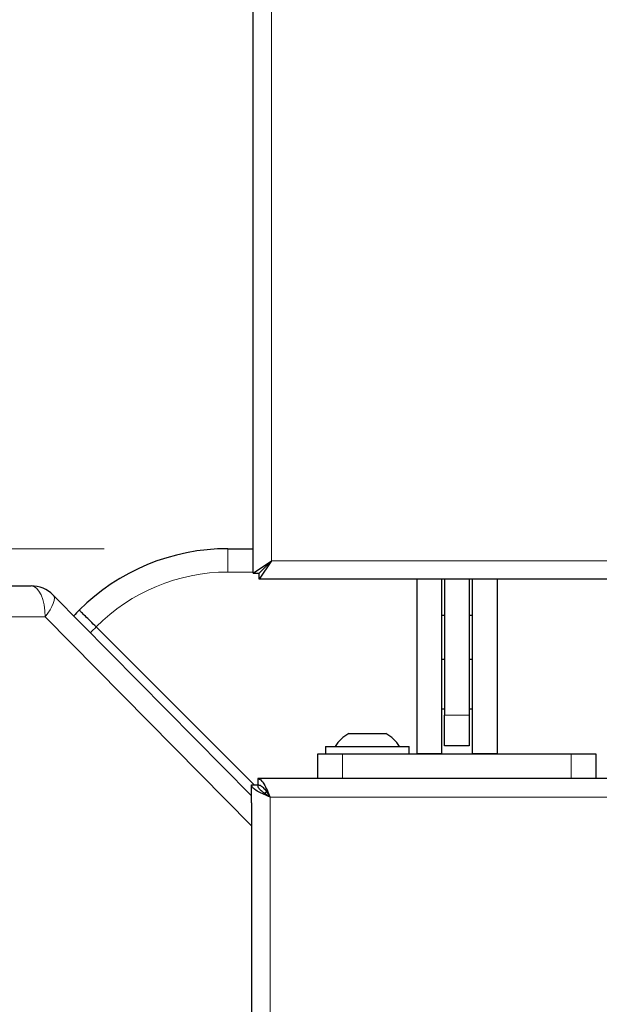
# Model space of a CAD drawing. Units: millimetres. Extents: x 0 to 210, y 0 to 297.
# Drawn here: x 45 to 50, y 148 to 156 of the extents above; entities that cross this region are included whole.
import ezdxf

# ---------------------------------------------------------------- set-up
doc = ezdxf.new("R2010")
doc.units = ezdxf.units.MM
doc.styles.add('SLDTEXTSTYLE1', font='TXT', dxfattribs={"width": 0.75})
doc.dimstyles.new('SLDDIMSTYLE1', dxfattribs={"dimtxt": 3.5, "dimasz": 3.302, "dimexe": 0, "dimexo": 0.0625, "dimgap": 0.875, "dimtad": 1, "dimdec": 0, "dimlfac": 20, "dimrnd": 1e-09, "dimzin": 12, "dimdsep": 46, "dimtxsty": 'SLDTEXTSTYLE1', "dimsah": 1, "dimcen": 0.09, "dimadec": 0, "dimazin": 3, "dimtfac": 1, "dimtdec": 0, "dimtofl": 0, "dimtmove": 0, "dimatfit": 3, "dimfxl": 1, "dimfrac": 2, "dimtolj": 1, "dimtzin": 12, "dimarcsym": 0})

# ---------------------------------------------------------------- blocks, each defined once
blk = doc.blocks.new('_D_5')
at = {"color": 7, "linetype": 'Continuous', "lineweight": 0}
for p, q in [((43.6327, 148.0874), (43.6327, 105.6458)), ((90.1971, 144.6708), (90.1971, 105.6458)), ((43.6327, 106.6458), (90.1971, 106.6458))]:
    blk.add_line(p, q, dxfattribs=at)
at = {"color": 7, "linetype": 'Continuous', "lineweight": 18}
for points in [[(43.6327, 106.6458), (46.9347, 106.1458), (46.9347, 107.1458)], [(90.1971, 106.6458), (86.8951, 107.1458), (86.8951, 106.1458)]]:
    blk.add_solid(points, dxfattribs=at)
at = {"color": 7, "linetype": 'Continuous', "lineweight": 18, "insert": (63.0357, 111.1575), "char_height": 3.5, "attachment_point": 1, "style": 'SLDTEXTSTYLE1'}
blk.add_mtext('931', dxfattribs=at)
blk = doc.blocks.new('_D_6')
at = {"color": 7, "linetype": 'Continuous', "lineweight": 0}
for p, q in [((46.1796, 152.0458), (30.9474, 152.0458)), ((31.9474, 152.0458), (31.9474, 116.6458)), ((46.1796, 116.6458), (30.9474, 116.6458))]:
    blk.add_line(p, q, dxfattribs=at)
at = {"color": 7, "linetype": 'Continuous', "lineweight": 18}
for points in [[(31.9474, 152.0458), (31.4474, 148.7438), (32.4474, 148.7438)], [(31.9474, 116.6458), (32.4474, 119.9478), (31.4474, 119.9478)]]:
    blk.add_solid(points, dxfattribs=at)
at = {"color": 7, "linetype": 'Continuous', "lineweight": 18, "insert": (27.4357, 130.4666), "char_height": 3.5, "attachment_point": 1, "rotation": 90, "style": 'SLDTEXTSTYLE1'}
blk.add_mtext('708', dxfattribs=at)

msp = doc.modelspace()

# ---------------------------------------------------------------- linework, layer by layer
at = {"color": 7, "linetype": 'Continuous', "lineweight": 25}
for p, q in [((47.38458, 151.84801), (47.38458, 163.9973)), ((47.17958, 152.04577), (47.38458, 152.04577)), ((47.38458, 151.84801), (47.53458, 151.94765)), ((47.43458, 151.84801), (47.53458, 151.94765)), ((47.53458, 151.94765), (47.43493, 151.79765)), ((47.53458, 151.94765), (47.43493, 151.84765)), ((47.38458, 151.84801), (47.43458, 151.84801)), ((47.43493, 151.79765), (47.43493, 151.84765)), ((45.25108, 151.74451), (45.58791, 151.74451)), ((88.25922, 151.79765), (47.43493, 151.79765)), ((48.70958, 151.79765), (48.70958, 150.38327)), ((48.90958, 151.79765), (48.90958, 150.38327)), ((48.93458, 151.79765), (48.93458, 150.69765)), ((49.13458, 151.79765), (49.13458, 150.69765)), ((49.15958, 151.79765), (49.15958, 150.38327)), ((49.35958, 151.79765), (49.35958, 150.38327)), ((45.76583, 151.67014), (47.37208, 150.04301)), ((48.90958, 151.50827), (48.93458, 151.50827)), ((49.13458, 151.50827), (49.15958, 151.50827)), ((46.1137, 151.41165), (47.39243, 150.13291)), ((48.93458, 151.14765), (48.90958, 151.14765)), ((49.15958, 151.14765), (49.13458, 151.14765)), ((48.90958, 150.74765), (48.93458, 150.74765)), ((48.93458, 150.44765), (48.93458, 150.69765)), ((49.13458, 150.74765), (49.15958, 150.74765)), ((49.13458, 150.69765), (49.13458, 150.44765)), ((48.15958, 150.54827), (48.45958, 150.54827)), ((47.90958, 150.18327), (47.90958, 150.38327)), ((47.90958, 150.38327), (48.10958, 150.38327)), ((47.96958, 150.44327), (47.96958, 150.38327)), ((47.96958, 150.44327), (48.64958, 150.44327)), ((48.10958, 150.38327), (49.95958, 150.38327)), ((48.64958, 150.38327), (48.64958, 150.44327)), ((48.90958, 150.38327), (48.70958, 150.38327)), ((49.13458, 150.44765), (48.93458, 150.44765)), ((49.35958, 150.38327), (49.15958, 150.38327)), ((49.95958, 150.38327), (50.15958, 150.38327)), ((50.15958, 150.38327), (50.15958, 150.18327)), ((47.37208, 149.98532), (47.37208, 150.13291)), ((47.37208, 150.13291), (47.42208, 150.13291)), ((88.27172, 150.18327), (47.42243, 150.18327)), ((47.42243, 150.18327), (47.42243, 150.13327)), ((47.47623, 150.06399), (47.49371, 150.07604)), ((47.37208, 149.98532), (47.37208, 149.80161)), ((47.37208, 149.80161), (47.37208, 145.71105))]:
    msp.add_line(p, q, dxfattribs=at)
at = {"color": 8, "linetype": 'Continuous', "lineweight": 18}
for p, q in [((47.53458, 151.94765), (47.53458, 163.89765)), ((47.17958, 152.04577), (47.17958, 151.85623)), ((88.15958, 151.94765), (47.53458, 151.94765)), ((47.38458, 151.85623), (47.17958, 151.85623)), ((47.44348, 151.85623), (47.44284, 151.85623)), ((45.7009, 151.49451), (45.36407, 151.49451)), ((47.37208, 149.80161), (45.7009, 151.49451)), ((48.93458, 150.69765), (49.13458, 150.69765)), ((48.10958, 150.38327), (48.10958, 150.18327)), ((49.95958, 150.18327), (49.95958, 150.38327)), ((47.52208, 150.03327), (47.52208, 118.65827)), ((88.17208, 150.03327), (47.52208, 150.03327))]:
    msp.add_line(p, q, dxfattribs=at)
at = {"color": 8, "linetype": 'Continuous', "lineweight": 18, "flags": 128}
for points in [[(45.58791, 151.74451), (45.60996, 151.7397), (45.63115, 151.72548), (45.65069, 151.70238), (45.66781, 151.67129), (45.68186, 151.6334), (45.6923, 151.59018), (45.69873, 151.54328), (45.7009, 151.49451)], [(45.76583, 151.67014), (45.7728, 151.65879), (45.77531, 151.64348), (45.77331, 151.62457), (45.76684, 151.60253), (45.75606, 151.57789), (45.74122, 151.55124), (45.72269, 151.52322), (45.7009, 151.49451)]]:
    msp.add_lwpolyline(points, dxfattribs=at)
at = {"color": 7, "linetype": 'Continuous', "lineweight": 25}
for centre, radius, start, end in [((47.17958, 150.34577), 1.7, 90, 135), ((45.58791, 151.49451), 0.25, 44.63, 90), ((47.17958, 150.34577), 1.7, 135, 137.182249), ((48.30958, 150.27983), 0.3075, 119.196404, 147.893865), ((48.30958, 150.27983), 0.3075, 32.106135, 60.803596)]:
    msp.add_arc(centre, radius, start, end, dxfattribs=at)
at = {"color": 8, "linetype": 'Continuous', "lineweight": 18}
for centre, radius, start, end in [((47.17958, 150.35623), 1.5, 90, 135.282715), ((47.16911, 150.34577), 1.5, 134.717285, 137.23796), ((51.87208, 146.94577), 1.76213, 90, 180)]:
    msp.add_arc(centre, radius, start, end, dxfattribs=at)
at = {"color": 7, "linetype": 'Continuous', "lineweight": 25}
for points, knots in [([(46.1137, 151.41165), (46.09787, 151.42748), (46.06621, 151.45913), (46.02483, 151.50052), (45.99399, 151.53136), (45.97998, 151.54537), (45.97753, 151.54781), (45.9775, 151.54785), (45.9775, 151.54785)], [0, 0, 0, 0, 0.2197022, 0.4394012, 0.6591826, 0.8790896, 0.991901, 1, 1, 1, 1]), ([(47.52208, 150.03327), (47.50622, 150.03997), (47.47208, 150.05442), (47.42514, 150.07664), (47.38915, 150.09988), (47.37365, 150.11869), (47.37244, 150.12966), (47.37208, 150.13291)], [0, 0, 0, 0, 0.202059, 0.4352047, 0.668385, 0.9015649, 1, 1, 1, 1]), ([(47.52208, 150.03327), (47.50874, 150.04172), (47.48206, 150.05863), (47.44861, 150.084), (47.42622, 150.10877), (47.42342, 150.12507), (47.42208, 150.13291)], [0, 0, 0, 0, 0.2543914, 0.5090232, 0.7636562, 1, 1, 1, 1])]:
    msp.add_open_spline(points, degree=3, knots=knots, dxfattribs=at)
for points in [[(47.42243, 150.18327), (47.43073, 150.18101), (47.44734, 150.1765), (47.47225, 150.14182), (47.49717, 150.09223), (47.51377, 150.05292), (47.52208, 150.03327)], [(47.42243, 150.13327), (47.43073, 150.13176), (47.44734, 150.12876), (47.47225, 150.10563), (47.49717, 150.07258), (47.51377, 150.04637), (47.52208, 150.03327)]]:
    msp.add_open_spline(points, degree=3, dxfattribs=at)

# ---------------------------------------------------------------- dimensions: what is measured, and where the dimension line sits
at = {"color": 7, "linetype": 'Continuous', "lineweight": 18}
dim = msp.add_linear_dim(base=(31.9474, 116.64577), p1=(47.17958, 152.04577), p2=(47.17958, 116.64577), angle=90, dimstyle='SLDDIMSTYLE1', dxfattribs=at)
dim.commit()
dim.dimension.update_dxf_attribs({"geometry": '_D_6', "text_midpoint": (31.9474, 134.34577), "dimtype": 160})
dim = msp.add_linear_dim(base=(90.19708, 106.64577), p1=(43.63271, 149.08743), p2=(90.19708, 145.67077), dimstyle='SLDDIMSTYLE1', dxfattribs=at)
dim.commit()
dim.dimension.update_dxf_attribs({"geometry": '_D_5', "text_midpoint": (66.91489, 106.64577), "dimtype": 160})

doc.saveas('drawing.dxf')
